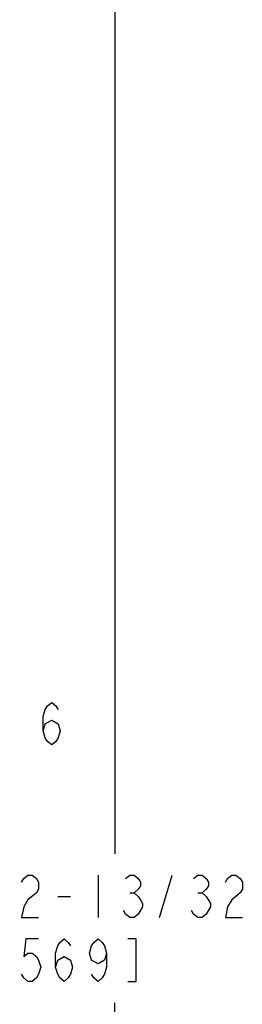
# Model space of a CAD drawing. Units: inches. Extents: x 0 to 22, y 0 to 17.
# Drawn here: x 11 to 11.8, y 9.8 to 13.4 of the extents above; entities that cross this region are included whole.
import ezdxf

# ---------------------------------------------------------------- set-up
doc = ezdxf.new("R2010")
doc.units = ezdxf.units.IN
doc.header["$LTSCALE"] = 1.21
doc.header["$MEASUREMENT"] = 0
doc.layers.get('0').update_dxf_attribs({"linetype": 'CONTINUOUS'})
doc.styles.get("Standard").update_dxf_attribs({"font": 'txt', "width": 0.8})
doc.dimstyles.new('DIMSTYLE_1', dxfattribs={"dimtxt": 0.15625, "dimasz": 0.1875, "dimexe": 0.095, "dimexo": 0.0625, "dimgap": 0.078125, "dimtad": 0, "dimtih": 1, "dimtoh": 1, "dimdec": 5, "dimlfac": 2.985075, "dimzin": 4, "dimdsep": 46, "dimtxsty": 'STANDARD', "dimblk": '_FILLED', "dimblk1": '_FILLED', "dimblk2": '_FILLED', "dimcen": 0.09, "dimazin": 1, "dimtp": 0.05, "dimtm": 0.05, "dimtfac": 1, "dimtdec": 32, "dimtofl": 0, "dimtmove": 0, "dimatfit": 3, "dimldrblk": '_FILLED', "dimfxl": 1, "dimtolj": 1, "dimtzin": 4, "dimarcsym": 0})

# ---------------------------------------------------------------- blocks, each defined once
blk = doc.blocks.new('_FILLED')
at = {"color": 0, "linetype": 'BYBLOCK'}
blk.add_solid([(0, 0), (-1, 0.167), (-1, -0.167)], dxfattribs=at)
blk = doc.blocks.new('*D7')
at = {"color": 2, "linetype": 'CONTINUOUS'}
for p, q in [((6.2734, 14.6047), (11.4082, 14.6047)), ((11.3132, 14.6047), (11.3132, 10.3686)), ((11.3132, 7.0968), (11.3132, 9.8217)), ((7.276, 7.0968), (11.4082, 7.0968))]:
    blk.add_line(p, q, dxfattribs=at)
at = {"color": 2, "linetype": 'CONTINUOUS', "xscale": 0.1875, "yscale": 0.1875, "zscale": 0.1875}
for p, rotation in [((11.3132, 14.6047), 90), ((11.3132, 7.0968), 270)]:
    blk.add_blockref('_FILLED', p, dxfattribs=dict(at, rotation=rotation))

msp = doc.modelspace()

# ---------------------------------------------------------------- linework, layer by layer
at = {"color": 2, "linetype": 'CONTINUOUS'}
for p, q in [((11.2506844, 10.2904904), (11.2506844, 10.1342399)), ((11.4772472, 10.1342399), (11.5241221, 10.2904904)), ((11.1022475, 10.2123651), (11.1491224, 10.2123651)), ((11.3678716, 10.225386), (11.3834974, 10.225386)), ((11.6178718, 10.225386), (11.6334977, 10.225386))]:
    msp.add_line(p, q, dxfattribs=at)
for points in [[(11.0489864, 10.8204119), (11.0567993, 10.8464536), (11.0802368, 10.8594745), (11.1036742, 10.8464536), (11.1114865, 10.8204119), (11.1036742, 10.7943701), (11.0958613, 10.7813492), (11.0802368, 10.7683284), (11.0646116, 10.7813492), (11.0567993, 10.7943701), (11.0489864, 10.8204119), (11.0489864, 10.8724954), (11.0567993, 10.8985371), (11.0646116, 10.911558), (11.0802368, 10.9245789), (11.0958613, 10.911558), (11.1036742, 10.8985371)], [(10.9694344, 10.2644486), (10.9772474, 10.2774695), (10.9928719, 10.2904904), (11.0084971, 10.2904904), (11.0241223, 10.2774695), (11.0319345, 10.2644486), (11.0319345, 10.2384069), (11.0241223, 10.225386)], [(11.3522471, 10.2774695), (11.3678716, 10.2904904), (11.3834974, 10.2904904), (11.3991219, 10.2774695), (11.4069342, 10.2644486), (11.4069342, 10.2514277), (11.3991219, 10.2384069), (11.3834974, 10.225386), (11.3991219, 10.2123651), (11.4069342, 10.1993442), (11.4147478, 10.1863234), (11.4147478, 10.1733025), (11.4069342, 10.1602816), (11.3991219, 10.1472607), (11.3834974, 10.1342399), (11.3678716, 10.1342399), (11.3522471, 10.1472607), (11.3444348, 10.1602816)], [(11.6022473, 10.2774695), (11.6178718, 10.2904904), (11.6334977, 10.2904904), (11.6491222, 10.2774695), (11.6569344, 10.2644486), (11.6569344, 10.2514277), (11.6491222, 10.2384069), (11.6334977, 10.225386), (11.6491222, 10.2123651)], [(11.7194352, 10.2644486), (11.7272474, 10.2774695), (11.7428719, 10.2904904), (11.7584978, 10.2904904), (11.7741223, 10.2774695), (11.7819346, 10.2644486), (11.7819346, 10.2384069), (11.7741223, 10.225386), (11.7584978, 10.2123651), (11.7428719, 10.1993442), (11.7272474, 10.1733025), (11.7194352, 10.1342399), (11.7819346, 10.1342399)], [(11.0241223, 10.225386), (10.9928719, 10.1993442), (10.9772474, 10.1733025), (10.9694344, 10.1342399), (11.0319345, 10.1342399)], [(11.6491222, 10.2123651), (11.6647467, 10.1863234), (11.6647467, 10.1733025)], [(11.6647467, 10.1733025), (11.6491222, 10.1472607), (11.6334977, 10.1342399), (11.6178718, 10.1342399), (11.6022473, 10.1472607), (11.5944351, 10.1602816)], [(11.0319345, 10.0561153), (10.9850596, 10.0561153), (10.9772474, 9.9910109), (10.9928719, 10.0040318), (11.0084971, 10.0040318), (11.0241223, 9.9910109), (11.0319345, 9.9779901), (11.0397474, 9.9519483), (11.0319345, 9.9259066), (11.0241223, 9.9128864), (11.0084971, 9.8998655), (10.9928719, 9.8998655), (10.9772474, 9.9128864), (10.9694344, 9.9259066)], [(11.0944346, 9.9519483), (11.1022475, 9.9779901), (11.1256849, 9.9910109), (11.1491224, 9.9779901), (11.1569346, 9.9519483), (11.1491224, 9.9259066), (11.1413094, 9.9128864), (11.1256849, 9.8998655), (11.1100598, 9.9128864), (11.1022475, 9.9259066), (11.0944346, 9.9519483), (11.0944346, 10.0040318), (11.1022475, 10.0300735), (11.1100598, 10.0430944), (11.1256849, 10.0561153), (11.1413094, 10.0430944), (11.1491224, 10.0300735)], [(11.2819341, 10.0040318), (11.2741218, 9.9779901), (11.2506844, 9.9649692), (11.2272469, 9.9779901), (11.2194347, 10.0040318), (11.2272469, 10.0300735), (11.2350599, 10.0430944), (11.2506844, 10.0561153), (11.2663096, 10.0430944), (11.2741218, 10.0300735), (11.2819341, 10.0040318), (11.2819341, 9.9519483), (11.2741218, 9.9259066), (11.2663096, 9.9128864), (11.2506844, 9.8998655), (11.2350599, 9.9128864), (11.2272469, 9.9259066)], [(11.3600593, 9.8998655), (11.3913097, 9.8998655), (11.3913097, 10.0561153), (11.3600593, 10.0561153)]]:
    msp.add_lwpolyline(points, dxfattribs=at)

# ---------------------------------------------------------------- dimensions: what is measured, and where the dimension line sits
dim = msp.add_linear_dim(base=(11.3131847, 14.6046515), p1=(7.2135247, 7.0968286), p2=(6.2109162, 14.6046515), angle=90, text='<>\\P[]', dimstyle='DIMSTYLE_1', dxfattribs=at)
dim.commit()
dim.dimension.update_dxf_attribs({"geometry": '*D7', "text_midpoint": (10.8131847, 10.1342402), "dimtype": 160})

doc.saveas('drawing.dxf')
